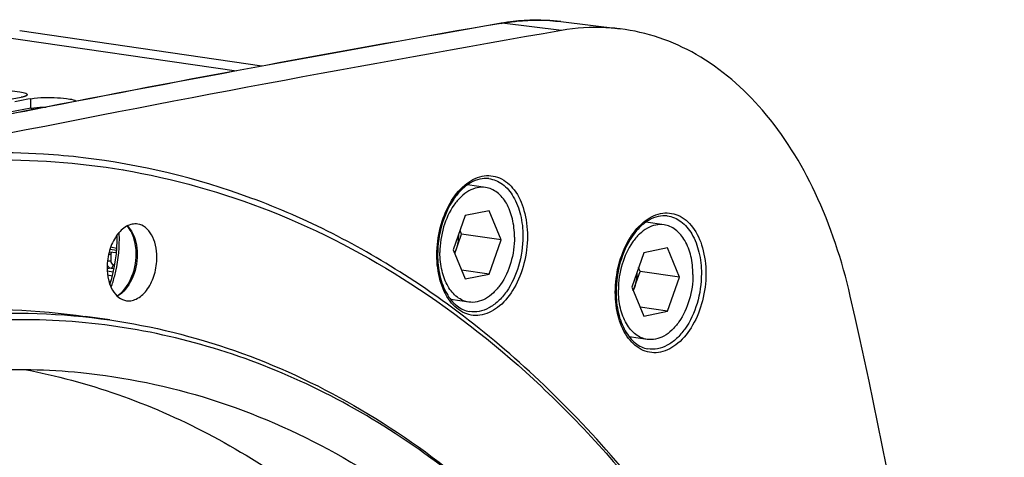
# Model space of a CAD drawing. Units: millimetres. Extents: x 0 to 594, y 0 to 420.
# Drawn here: x 296 to 311, y 82 to 89 of the extents above; entities that cross this region are included whole.
import ezdxf

# ---------------------------------------------------------------- set-up
doc = ezdxf.new("R2010")
doc.units = ezdxf.units.MM
doc.header["$LTSCALE"] = 32.67
doc.layers.get('0').update_dxf_attribs({"linetype": 'CONTINUOUS'})
doc.layers.add('SOLIDES', color=7, linetype='CONTINUOUS')

msp = doc.modelspace()

# ---------------------------------------------------------------- linework, layer by layer
at = {"color": 9, "linetype": 'CONTINUOUS'}
for p, q in [((295.225238, 88.999017), (299.391039, 88.392026)), ((296.19911, 87.809796), (296.200676, 87.957822)), ((297.44516, 85.325752), (297.492159, 85.317713)), ((297.477288, 85.381625), (297.50352, 85.377138)), ((297.479719, 85.260652), (297.385203, 85.27734)), ((297.465351, 85.20162), (297.391582, 85.214644)), ((297.441881, 85.117085), (297.411229, 85.119799))]:
    msp.add_line(p, q, dxfattribs=at)
at = {"color": 7, "linetype": 'CONTINUOUS'}
for p, q in [((299.783164, 88.464502), (296.026394, 89.011894)), ((295.297543, 87.842785), (296.047467, 87.980145)), ((296.056343, 87.931515), (295.950703, 87.912221)), ((296.153936, 87.949309), (296.056343, 87.931515)), ((296.200676, 87.957822), (296.153936, 87.949309)), ((303.258237, 86.578291), (302.976708, 86.619312)), ((303.314027, 86.218499), (302.942913, 86.141699)), ((303.499584, 85.764496), (303.314027, 86.218499)), ((302.942913, 86.141699), (302.757356, 85.610895)), ((302.886748, 85.853791), (302.862773, 85.91245)), ((306.028579, 85.998632), (305.74705, 86.039653)), ((302.781331, 85.552235), (302.886748, 85.853791)), ((303.499584, 85.764496), (302.886748, 85.853791)), ((303.314027, 85.233692), (303.499584, 85.764496)), ((302.757356, 85.610895), (302.942913, 85.156891)), ((306.084369, 85.638841), (305.713255, 85.56204)), ((306.269926, 85.184837), (306.084369, 85.638841)), ((305.713255, 85.56204), (305.527698, 85.031236)), ((303.314027, 85.233692), (302.886036, 85.296053)), ((305.65709, 85.274132), (305.633115, 85.332792)), ((302.942913, 85.156891), (303.314027, 85.233692)), ((305.551673, 84.972577), (305.65709, 85.274132)), ((306.269926, 85.184837), (305.65709, 85.274132)), ((306.084369, 84.654033), (306.269926, 85.184837)), ((305.527698, 85.031236), (305.713255, 84.577233)), ((302.998703, 84.7971), (302.717085, 84.838134)), ((306.084369, 84.654033), (305.656378, 84.716395)), ((297.427518, 84.519746), (297.044496, 84.575556)), ((305.713255, 84.577233), (306.084369, 84.654033)), ((305.769045, 84.217441), (305.487427, 84.258475))]:
    msp.add_line(p, q, dxfattribs=at)
at = {"color": 3, "linetype": 'CONTINUOUS'}
msp.add_arc((359.395162, -259.325951), 352.841278, 100.3177015, 100.6065988, dxfattribs=at)
at = {"color": 7, "linetype": 'CONTINUOUS'}
for centre in [(302.120448, 85.823713), (304.89079, 85.244054)]:
    msp.add_arc(centre, 0.713448, 337.7584931, 340.7408996, dxfattribs=at)
for points, knots in [([(295.909776, 88.08143), (295.966228, 88.076638), (296.027032, 88.064597), (296.141255, 88.044832), (296.140995, 88.020723)], [0, 0, 0, 0, 0.70147971, 1, 1, 1, 1]), ([(296.079089, 87.986842), (296.074091, 87.985606), (296.063581, 87.983218), (296.053003, 87.981153), (296.047467, 87.980145)], [0, 0, 0, 0, 0.47777523, 1, 1, 1, 1]), ([(296.103807, 87.993982), (296.099966, 87.992671), (296.09177, 87.990125), (296.083476, 87.987927), (296.079089, 87.986842)], [0, 0, 0, 0, 0.473147593, 1, 1, 1, 1]), ([(296.122188, 88.001491), (296.119427, 88.000106), (296.113369, 87.997414), (296.107152, 87.995123), (296.103807, 87.993982)], [0, 0, 0, 0, 0.46631916, 1, 1, 1, 1]), ([(296.140995, 88.020723), (296.140955, 88.017091), (296.135349, 88.008439), (296.127218, 88.004014), (296.122188, 88.001491)], [0, 0, 0, 0, 0.39226774, 1, 1, 1, 1]), ([(296.200676, 87.957822), (296.335952, 87.982448), (296.543889, 87.985392), (296.77065, 87.957913), (296.877181, 87.94347), (296.901795, 87.919465)], [0, 0, 0, 0, 0.582409404, 0.854370128, 1, 1, 1, 1]), ([(293.359257, 86.758048), (294.066084, 86.904323), (295.495576, 87.072332), (296.932083, 86.969163), (297.630795, 86.851212)], [0, 0, 0, 0, 0.504616663, 1, 1, 1, 1]), ([(297.630795, 86.851212), (298.413788, 86.719033), (299.978004, 86.278487), (302.178278, 85.126996), (304.209379, 83.508199), (306.035774, 81.456913), (307.628821, 79.012402), (308.963023, 76.218953), (310.016872, 73.125772), (311.041151, 68.599619), (311.500104, 62.54921), (310.793368, 55.196168), (308.88962, 48.124277), (306.825087, 43.746987), (305.606462, 41.749179)], [0, 0, 0, 0, 0.045899965, 0.093114058, 0.142643778, 0.195206142, 0.251204215, 0.310747311, 0.37369335, 0.439695993, 0.578581801, 0.722294392, 0.864731856, 1, 1, 1, 1]), ([(303.258194, 86.578295), (303.215677, 86.584488), (303.124689, 86.581018), (302.992815, 86.528977), (302.869839, 86.435306), (302.71915, 86.255652), (302.587533, 85.962135), (302.549961, 85.701616), (302.549961, 85.567975)], [0, 0, 0, 0, 0.094319282, 0.195114985, 0.306630533, 0.430211493, 0.706628175, 1, 1, 1, 1]), ([(303.706979, 85.807415), (303.706979, 85.903247), (303.687854, 86.085928), (303.599171, 86.328709), (303.474256, 86.483377), (303.353622, 86.555391), (303.289909, 86.573676), (303.258194, 86.578295)], [0, 0, 0, 0, 0.298582231, 0.56636536, 0.796295239, 0.900145479, 1, 1, 1, 1]), ([(297.859155, 86.009611), (297.830715, 86.014082), (297.769747, 86.012414), (297.681161, 85.978263), (297.598498, 85.915991), (297.497125, 85.795984), (297.408548, 85.59933), (297.383263, 85.424643), (297.383263, 85.335003)], [0, 0, 0, 0, 0.094316074, 0.194980976, 0.306351029, 0.429846546, 0.706337208, 1, 1, 1, 1]), ([(298.156291, 85.494978), (298.156291, 85.558679), (298.143731, 85.680147), (298.084695, 85.841786), (297.989698, 85.961858), (297.901797, 86.002906), (297.859155, 86.009611)], [0, 0, 0, 0, 0.298790644, 0.567001163, 0.797531088, 1, 1, 1, 1]), ([(306.028536, 85.998637), (305.986019, 86.004829), (305.895031, 86.001359), (305.763157, 85.949318), (305.640181, 85.855648), (305.489492, 85.675993), (305.357875, 85.382476), (305.320303, 85.121957), (305.320303, 84.988317)], [0, 0, 0, 0, 0.094319282, 0.195114985, 0.306630533, 0.430211493, 0.706628175, 1, 1, 1, 1]), ([(306.477321, 85.227757), (306.477321, 85.323589), (306.458196, 85.506269), (306.369513, 85.749051), (306.244598, 85.903718), (306.123964, 85.975732), (306.060251, 85.994018), (306.028536, 85.998637)], [0, 0, 0, 0, 0.298582231, 0.56636536, 0.796295239, 0.900145479, 1, 1, 1, 1]), ([(302.837012, 85.838544), (302.836592, 85.774757), (302.825428, 85.68949), (302.800911, 85.608245), (302.79397, 85.588389)], [0, 0, 0, 0, 0.752019173, 1, 1, 1, 1]), ([(303.706979, 85.807415), (303.706979, 85.673775), (303.669407, 85.413256), (303.53779, 85.119739), (303.387101, 84.940084), (303.264125, 84.846413), (303.132251, 84.794372), (303.041263, 84.790902), (302.998746, 84.797095)], [0, 0, 0, 0, 0.293371825, 0.569788507, 0.693369467, 0.804885015, 0.905680718, 1, 1, 1, 1]), ([(297.685779, 84.819587), (297.71415, 84.81578), (297.774761, 84.818735), (297.862399, 84.854104), (297.944069, 84.916987), (298.044061, 85.037039), (298.131372, 85.232597), (298.156291, 85.406036), (298.156291, 85.494978)], [0, 0, 0, 0, 0.094327811, 0.195253666, 0.306911657, 0.430576384, 0.706914026, 1, 1, 1, 1]), ([(302.998746, 84.797095), (302.967031, 84.801714), (302.903318, 84.82), (302.782684, 84.892013), (302.657769, 85.046681), (302.569086, 85.289463), (302.549961, 85.472143), (302.549961, 85.567975)], [0, 0, 0, 0, 0.099854522, 0.203704761, 0.433634639, 0.701417769, 1, 1, 1, 1]), ([(297.383263, 85.335003), (297.383263, 85.270655), (297.396068, 85.14804), (297.456271, 84.985225), (297.553224, 84.865031), (297.642672, 84.825372), (297.685779, 84.819587)], [0, 0, 0, 0, 0.299345295, 0.567581234, 0.797670117, 1, 1, 1, 1]), ([(305.607354, 85.258886), (305.606934, 85.195098), (305.59577, 85.109832), (305.571253, 85.028586), (305.564312, 85.00873)], [0, 0, 0, 0, 0.752019173, 1, 1, 1, 1]), ([(306.477321, 85.227757), (306.477321, 85.094116), (306.439749, 84.833597), (306.308132, 84.54008), (306.157443, 84.360425), (306.034467, 84.266755), (305.902593, 84.214714), (305.811605, 84.211244), (305.769088, 84.217436)], [0, 0, 0, 0, 0.293371825, 0.569788507, 0.693369467, 0.804885015, 0.905680718, 1, 1, 1, 1]), ([(305.769088, 84.217436), (305.737373, 84.222055), (305.67366, 84.240341), (305.553026, 84.312355), (305.428111, 84.467023), (305.339428, 84.709804), (305.320303, 84.892485), (305.320303, 84.988317)], [0, 0, 0, 0, 0.099854522, 0.203704761, 0.433634639, 0.701417769, 1, 1, 1, 1]), ([(280.592763, 72.484447), (281.511541, 74.412458), (283.129313, 77.121927), (285.808874, 80.167921), (287.917213, 81.993746), (290.137821, 83.382898), (292.431702, 84.305013), (294.753604, 84.735743), (296.297782, 84.684358), (297.044516, 84.575552)], [0, 0, 0, 0, 0.294175764, 0.430034711, 0.557553456, 0.676954783, 0.789203035, 0.896059075, 1, 1, 1, 1]), ([(280.983588, 72.444999), (281.90258, 74.370783), (283.520281, 77.076972), (286.198899, 80.118965), (288.306213, 81.942259), (290.52553, 83.329375), (292.817921, 84.250028), (295.138216, 84.679941), (296.681292, 84.628476), (297.427518, 84.519746)], [0, 0, 0, 0, 0.294155955, 0.430005424, 0.557518631, 0.676920172, 0.789175077, 0.896043427, 1, 1, 1, 1]), ([(304.549249, 80.422035), (303.755822, 81.305985), (302.425684, 82.483813), (300.411263, 83.601872), (298.857481, 84.1778), (297.251423, 84.497688), (295.610769, 84.558106), (293.953807, 84.358653), (291.703699, 83.739187), (288.922206, 82.287793), (285.888375, 79.667881), (283.18642, 76.249851), (281.715938, 73.607776), (281.052453, 72.194891)], [0, 0, 0, 0, 0.118282336, 0.174219551, 0.228743423, 0.282604534, 0.336607956, 0.391546872, 0.448138858, 0.568264719, 0.700214907, 0.844563931, 1, 1, 1, 1]), ([(297.427518, 84.519746), (298.084952, 84.423953), (299.398615, 84.098857), (301.268342, 83.231619), (303.017612, 82.000173), (304.057016, 80.979507), (304.549598, 80.422313)], [0, 0, 0, 0, 0.237835481, 0.48089082, 0.733764896, 1, 1, 1, 1]), ([(293.857186, 83.530671), (294.372855, 83.637386), (295.41177, 83.775715), (296.460046, 83.753613), (296.974633, 83.702194)], [0, 0, 0, 0, 0.504524699, 1, 1, 1, 1]), ([(296.974633, 83.702194), (297.659359, 83.633775), (299.032167, 83.349077), (300.98854, 82.494044), (302.812323, 81.230412), (304.471634, 79.585469), (305.940889, 77.590642), (307.197373, 75.281431), (308.221642, 72.697386), (309.274879, 68.873308), (309.893359, 63.689955), (309.55345, 57.298212), (308.17088, 51.034578), (306.55975, 47.089347), (305.588193, 45.25536)], [0, 0, 0, 0, 0.046068904, 0.093058268, 0.142019259, 0.193756742, 0.248778436, 0.307299676, 0.369277691, 0.434455385, 0.572418453, 0.716563993, 0.861054931, 1, 1, 1, 1])]:
    msp.add_open_spline(points, degree=3, knots=knots, dxfattribs=at)
at = {"color": 3, "linetype": 'CONTINUOUS'}
msp.add_open_spline([(296.19911, 87.809796), (296.215416, 87.812764), (296.29355, 87.824031), (296.372548, 87.828179), (296.434863, 87.82936)], degree=3, knots=[0, 0, 0, 0, 0.210065298, 1, 1, 1, 1], dxfattribs=at)
at = {"layer": 'SOLIDES', "color": 9, "linetype": 'CONTINUOUS'}
for p, q in [((303.499673, 89.12909), (303.5164, 89.131997)), ((304.437282, 89.018573), (303.5164, 89.131997)), ((297.427359, 85.618525), (297.533132, 85.606919)), ((297.534902, 85.631872), (297.438376, 85.651068)), ((297.439169, 85.539684), (297.439169, 85.436114)), ((297.44516, 85.325752), (297.383569, 85.313006))]:
    msp.add_line(p, q, dxfattribs=at)
at = {"layer": 'SOLIDES', "color": 7, "linetype": 'CONTINUOUS'}
for p, q in [((304.426881, 89.156732), (305.350308, 89.043377)), ((297.630809, 86.85121), (297.629476, 86.851434)), ((297.415875, 85.579674), (297.529573, 85.567199))]:
    msp.add_line(p, q, dxfattribs=at)
for centre, radius, start, end in [((363.971229, -258.851913), 353.19879, 99.85831657, 101.06176419), ((304.071026, 85.841007), 3.339899, 99.5649994, 99.8577711), ((365.398236, -261.659123), 355.936911, 99.86160879, 102.86373002), ((364.546397, -261.851657), 356.253158, 101.05998385, 101.32713123), ((295.165421, 85.794467), 2.375177, 342.2379281, 1.1837426)]:
    msp.add_arc(centre, radius, start, end, dxfattribs=at)
at = {"layer": 'SOLIDES', "color": 9, "linetype": 'CONTINUOUS'}
for centre, radius, start, end in [((364.11153, -259.515105), 353.873667, 99.86231105, 101.06345803), ((364.555132, -261.801873), 356.203062, 101.06290076, 101.32713506), ((295.36437, 85.780834), 2.209357, 359.9935374, 2.6242157), ((297.476212, 85.420628), 0.102212, 221.7790508, 222.5108505)]:
    msp.add_arc(centre, radius, start, end, dxfattribs=at)
for points in [[(303.499225, 89.131596), (303.504867, 89.132576), (303.510716, 89.132698), (303.5164, 89.131997)], [(297.384229, 85.375493), (297.388523, 85.367261), (297.393804, 85.359451), (297.39999, 85.352528)]]:
    msp.add_open_spline(points, degree=3, dxfattribs=at)
at = {"layer": 'SOLIDES', "color": 7, "linetype": 'CONTINUOUS'}
for points, knots in [([(304.426881, 89.156732), (304.351926, 89.165933), (304.048593, 89.19191), (303.741654, 89.172491), (303.516047, 89.134474)], [0, 0, 0, 0, 0.248163553, 1, 1, 1, 1]), ([(305.350315, 89.043377), (305.275245, 89.052592), (304.971113, 89.078431), (304.663345, 89.057856), (304.437282, 89.018573)], [0, 0, 0, 0, 0.247909237, 1, 1, 1, 1]), ([(308.920121, 84.888725), (308.793832, 85.440654), (308.456693, 86.468535), (307.653169, 87.779654), (306.755886, 88.563609), (305.963725, 88.924508), (305.554652, 89.018293), (305.350315, 89.043377)], [0, 0, 0, 0, 0.292182407, 0.553402833, 0.785212579, 0.893760606, 1, 1, 1, 1]), ([(303.308574, 86.716019), (303.262231, 86.721708), (303.1623, 86.715457), (303.016831, 86.65438), (302.879015, 86.545858), (302.707509, 86.336603), (302.556941, 85.995083), (302.513791, 85.692174), (302.513791, 85.536635)], [0, 0, 0, 0, 0.089408026, 0.187193406, 0.297792869, 0.422026124, 0.702158451, 1, 1, 1, 1]), ([(306.078916, 86.13636), (306.032573, 86.142049), (305.932642, 86.135799), (305.787173, 86.074722), (305.649357, 85.9662), (305.477851, 85.756945), (305.327283, 85.415424), (305.284133, 85.112516), (305.284133, 84.956977)], [0, 0, 0, 0, 0.089408026, 0.187193406, 0.297792869, 0.422026124, 0.702158451, 1, 1, 1, 1]), ([(297.834258, 85.546742), (297.834258, 85.631478), (297.814373, 85.786604), (297.741558, 85.929434), (297.693415, 85.97968)], [0, 0, 0, 0, 0.549083749, 1, 1, 1, 1]), ([(297.535404, 84.895545), (297.631732, 84.950343), (297.785178, 85.165389), (297.834258, 85.411617), (297.834258, 85.546742)], [0, 0, 0, 0, 0.450598223, 1, 1, 1, 1]), ([(302.513791, 85.536635), (302.513791, 85.425886), (302.535215, 85.215523), (302.635273, 84.937212), (302.793046, 84.733001), (302.938092, 84.662476), (303.007645, 84.650734)], [0, 0, 0, 0, 0.305180727, 0.576918504, 0.805627811, 1, 1, 1, 1]), ([(305.284133, 84.956977), (305.284133, 84.846228), (305.305557, 84.635864), (305.405615, 84.357553), (305.563388, 84.153342), (305.708434, 84.082817), (305.777987, 84.071076)], [0, 0, 0, 0, 0.305180727, 0.576918504, 0.805627811, 1, 1, 1, 1]), ([(308.920121, 40.173078), (309.706981, 43.937632), (310.89136, 51.529271), (311.495579, 62.940125), (310.917114, 74.110456), (309.723894, 81.375925), (308.920121, 84.888725)], [0, 0, 0, 0, 0.256208123, 0.510817078, 0.759935253, 1, 1, 1, 1]), ([(296.102471, 83.750781), (296.5926, 83.657636), (297.568454, 83.394043), (298.973238, 82.779346), (300.313309, 81.950092), (302.032242, 80.541156), (303.949002, 78.254222), (305.101807, 76.114475), (305.608265, 74.958758)], [0, 0, 0, 0, 0.111234681, 0.224371876, 0.34074416, 0.461464903, 0.718666212, 1, 1, 1, 1])]:
    msp.add_open_spline(points, degree=3, knots=knots, dxfattribs=at)
at = {"layer": 'SOLIDES', "color": 9, "linetype": 'CONTINUOUS'}
for points, knots in [([(303.5164, 89.131997), (303.592399, 89.145204), (303.893839, 89.186802), (304.201489, 89.1844), (304.426881, 89.156732)], [0, 0, 0, 0, 0.253559746, 1, 1, 1, 1]), ([(297.013579, 87.040798), (296.808222, 87.064973), (295.980033, 87.139417), (295.143823, 87.121624), (294.522432, 87.05877)], [0, 0, 0, 0, 0.248726438, 1, 1, 1, 1]), ([(302.074586, 85.173007), (301.305088, 85.673827), (299.678263, 86.506068), (297.899673, 86.936483), (297.013579, 87.040798)], [0, 0, 0, 0, 0.507155782, 1, 1, 1, 1]), ([(302.502093, 85.531054), (302.502093, 85.673256), (302.537591, 85.953327), (302.683899, 86.329652), (302.904433, 86.619191), (303.147885, 86.756632), (303.342513, 86.768534), (303.528843, 86.720094), (303.734343, 86.538012), (303.877256, 86.21089), (303.908056, 85.956893), (303.908056, 85.822012)], [0, 0, 0, 0, 0.150961757, 0.296153006, 0.424127692, 0.531064117, 0.579671451, 0.627863479, 0.732066034, 0.856810412, 1, 1, 1, 1]), ([(303.308574, 86.716018), (303.383785, 86.706786), (303.540365, 86.639186), (303.710349, 86.43049), (303.815851, 86.146894), (303.838288, 85.933089), (303.838288, 85.820846)], [0, 0, 0, 0, 0.202272384, 0.43213954, 0.700382361, 1, 1, 1, 1]), ([(305.272435, 84.951396), (305.272435, 85.093597), (305.307933, 85.373668), (305.454241, 85.749994), (305.674775, 86.039533), (305.918228, 86.176973), (306.112855, 86.188875), (306.299185, 86.140435), (306.504685, 85.958353), (306.647598, 85.631232), (306.678398, 85.377234), (306.678398, 85.242354)], [0, 0, 0, 0, 0.150961757, 0.296153006, 0.424127692, 0.531064117, 0.579671451, 0.627863479, 0.732066034, 0.856810412, 1, 1, 1, 1]), ([(306.078916, 86.13636), (306.154127, 86.127127), (306.310707, 86.059527), (306.480692, 85.850832), (306.586193, 85.567235), (306.60863, 85.353431), (306.60863, 85.241187)], [0, 0, 0, 0, 0.202272384, 0.43213954, 0.700382361, 1, 1, 1, 1]), ([(297.698574, 85.98227), (297.723525, 85.95832), (297.820896, 85.83101), (297.851786, 85.663971), (297.851786, 85.540139)], [0, 0, 0, 0, 0.218321825, 1, 1, 1, 1]), ([(297.446371, 85.023943), (297.467311, 85.084029), (297.541031, 85.32976), (297.573727, 85.587788), (297.573727, 85.780585)], [0, 0, 0, 0, 0.248139717, 1, 1, 1, 1]), ([(303.908056, 85.822012), (303.908056, 85.679811), (303.872558, 85.39974), (303.72625, 85.023414), (303.505716, 84.733875), (303.262263, 84.596435), (303.067636, 84.584533), (302.881306, 84.632973), (302.675806, 84.815055), (302.532893, 85.142176), (302.502093, 85.396174), (302.502093, 85.531054)], [0, 0, 0, 0, 0.150961757, 0.296153006, 0.424127692, 0.531064117, 0.579671451, 0.627863479, 0.732066034, 0.856810412, 1, 1, 1, 1]), ([(303.838288, 85.820846), (303.838288, 85.664657), (303.794083, 85.360383), (303.639242, 85.018113), (303.46209, 84.809881), (303.317752, 84.702345), (303.163176, 84.644154), (303.057062, 84.642393), (303.007645, 84.650735)], [0, 0, 0, 0, 0.293948891, 0.570511792, 0.693920074, 0.805144989, 0.905681919, 1, 1, 1, 1]), ([(297.406465, 85.541568), (297.414931, 85.541614), (297.425874, 85.541236), (297.436734, 85.540021), (297.439169, 85.539684)], [0, 0, 0, 0, 0.775000335, 1, 1, 1, 1]), ([(297.453274, 85.575584), (297.446233, 85.569186), (297.440225, 85.5562), (297.439169, 85.543224), (297.439169, 85.539684)], [0, 0, 0, 0, 0.728823346, 1, 1, 1, 1]), ([(297.851786, 85.540139), (297.851786, 85.405058), (297.801448, 85.156668), (297.63982, 84.943208), (297.539673, 84.891625)], [0, 0, 0, 0, 0.545271825, 1, 1, 1, 1]), ([(297.388964, 85.437344), (297.401874, 85.438269), (297.41871, 85.438272), (297.435393, 85.436635), (297.439169, 85.436114)], [0, 0, 0, 0, 0.772476695, 1, 1, 1, 1]), ([(297.400866, 85.35156), (297.403984, 85.348159), (297.416439, 85.336244), (297.432709, 85.327933), (297.44516, 85.325752)], [0, 0, 0, 0, 0.267393589, 1, 1, 1, 1]), ([(297.439169, 85.436114), (297.439168, 85.423588), (297.445821, 85.399616), (297.466514, 85.383466), (297.477288, 85.381625)], [0, 0, 0, 0, 0.533992032, 1, 1, 1, 1]), ([(297.44516, 85.325752), (297.449575, 85.326721), (297.469558, 85.338677), (297.476916, 85.363806), (297.477288, 85.381625)], [0, 0, 0, 0, 0.202296251, 1, 1, 1, 1]), ([(309.99231, 72.993424), (309.625756, 74.321503), (308.75185, 76.844482), (306.952707, 80.260525), (304.753448, 83.088952), (302.993375, 84.575024), (302.074586, 85.173007)], [0, 0, 0, 0, 0.278877701, 0.538392893, 0.778100531, 1, 1, 1, 1]), ([(306.678398, 85.242354), (306.678398, 85.100152), (306.6429, 84.820081), (306.496592, 84.443756), (306.276058, 84.154217), (306.032605, 84.016776), (305.837978, 84.004874), (305.651648, 84.053314), (305.446148, 84.235396), (305.303235, 84.562518), (305.272435, 84.816515), (305.272435, 84.951396)], [0, 0, 0, 0, 0.150961757, 0.296153006, 0.424127692, 0.531064117, 0.579671451, 0.627863479, 0.732066034, 0.856810412, 1, 1, 1, 1]), ([(306.60863, 85.241187), (306.60863, 85.084998), (306.564425, 84.780724), (306.409584, 84.438455), (306.232432, 84.230222), (306.088094, 84.122687), (305.933518, 84.064495), (305.827404, 84.062735), (305.777987, 84.071076)], [0, 0, 0, 0, 0.293948891, 0.570511792, 0.693920074, 0.805144989, 0.905681919, 1, 1, 1, 1])]:
    msp.add_open_spline(points, degree=3, knots=knots, dxfattribs=at)

doc.saveas('drawing.dxf')
